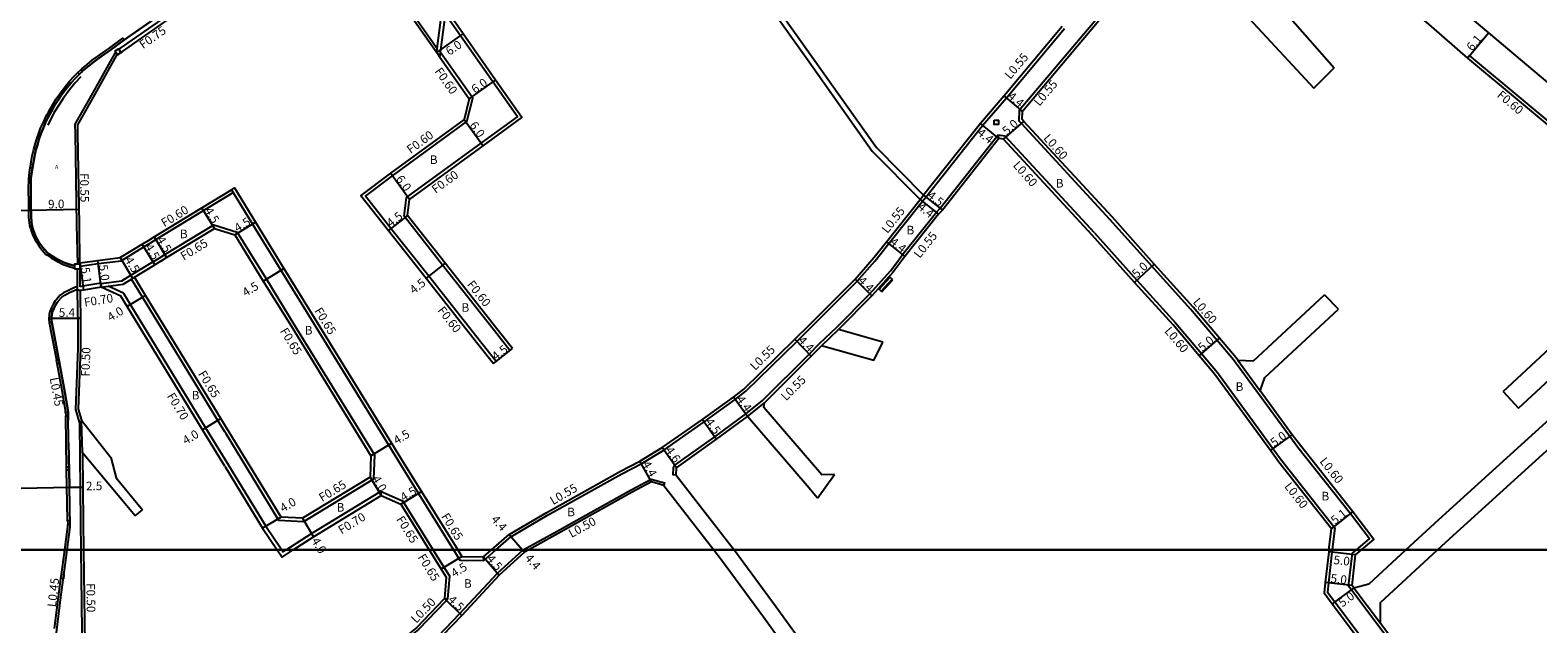
# Model space of a CAD drawing. Units: metres. Extents: x 0 to 3200, y -114000 to -110999.
# Drawn here: x 481 to 761, y -112814 to -112703 of the extents above; entities that cross this region are included whole.
import ezdxf

# ---------------------------------------------------------------- set-up
doc = ezdxf.new("R2010")
doc.units = ezdxf.units.M
doc.header["$LTSCALE"] = 2.5
for name, color, linetype in [('その他', 7, 'Continuous'), ('側溝・桝', 7, 'Continuous'), ('図郭', 7, 'Continuous'), ('幅員', 7, 'Continuous'), ('歩道・分離帯・安全施設', 7, 'Continuous'), ('舗装', 7, 'Continuous'), ('道路', 7, 'Continuous')]:
    doc.layers.add(name, color=color, linetype=linetype)
doc.styles.add('YOKO_DECO', font='txt')

msp = doc.modelspace()

# ---------------------------------------------------------------- linework, layer by layer
at = {"layer": 'その他'}
for points in [[(638.66, -112751.43), (640.67, -112749.2)], [(638.81, -112751.56), (640.82, -112749.34)], [(639.18, -112751.9), (641.19, -112749.68)], [(639.32, -112752.03), (641.34, -112749.81)], [(641.34, -112749.81), (640.67, -112749.2)], [(639.32, -112752.03), (638.66, -112751.43)]]:
    msp.add_lwpolyline(points, dxfattribs=at)
at = {"layer": '側溝・桝'}
for points in [[(664.82, -112718.3), (679.23, -112701.24), (689.39, -112689.33), (692.6, -112685.74), (697.09, -112680.9), (707.52, -112669.66), (709.4, -112667.67)], [(536.76, -112679.74), (537.88, -112680.14), (538.58, -112681.13), (556.65, -112706.83)], [(509.32, -112698.61), (506.01, -112700.97), (497.72, -112706.75), (497.44, -112706.94)], [(570.17, -112762.97), (567.28, -112759.3), (557.65, -112747.09), (550.48, -112738), (550.95, -112734.53), (564.83, -112724.39), (571.55, -112719.5), (567.01, -112713.04), (560.97, -112704.46), (558.17, -112700.48)], [(556.56, -112707.56), (556.65, -112706.83), (557.58, -112699.63), (557.69, -112698.75)], [(557.15, -112708.41), (557.27, -112707.53), (558.17, -112700.48), (558.29, -112699.59)], [(567.54, -112800), (570.31, -112797.57), (577.17, -112793.56), (590.99, -112785.88), (594.57, -112784.02), (598.77, -112781.45), (606.25, -112776.22), (612.05, -112772.08), (614.04, -112770.52), (623.49, -112761.25), (626.21, -112758.57), (634.73, -112750.06), (637.96, -112746.32), (638.29, -112745.94), (640.56, -112743.09), (646.83, -112735.21), (647.46, -112734.42), (658.03, -112721.13), (662.46, -112715.98), (673.26, -112703.1)], [(490.41, -112710.77), (490.43, -112710.75), (490.61, -112710.57), (491.55, -112709.78), (492.51, -112709.01), (493.49, -112708.29), (494.99, -112707.22), (495.52, -112706.85), (498.19, -112704.9), (498.42, -112705.24)], [(496.93, -112707.55), (496.69, -112707.71), (491.98, -112716.13), (489.29, -112720.86), (489.33, -112722.63), (489.62, -112739.59)], [(567.58, -112765.01), (564.69, -112761.34), (555.06, -112749.14), (548.04, -112740.25), (543.32, -112734.26), (548.33, -112730.49), (562.18, -112720.39), (563.24, -112716.02), (557.27, -112707.53)], [(768.11, -112725.22), (768.47, -112724.74), (748.56, -112708.14), (748.18, -112708.6)], [(484.38, -112718.62), (484.51, -112718.41), (485.18, -112717.23), (485.83, -112716.19), (486.28, -112715.47), (486.74, -112714.85), (487.58, -112713.73), (488.29, -112712.91), (489.1, -112712.03), (489.54, -112711.57), (489.74, -112711.39), (489.87, -112711.27)], [(481.11, -112728.29), (481.18, -112727.87), (481.37, -112726.78), (481.67, -112725.52), (481.98, -112724.41), (482.23, -112723.58), (482.59, -112722.56), (482.93, -112721.63), (483.26, -112720.89), (483.49, -112720.39), (483.95, -112719.37), (484.03, -112719.22)], [(665.42, -112718.45), (664.82, -112718.3), (664.77, -112720.27), (665.23, -112720.78), (681.64, -112738.51), (689.46, -112747.28)], [(601.06, -112786.11), (600.51, -112786.08), (600.59, -112784.7), (600.82, -112784.28), (608.25, -112778.97), (613.96, -112774.77), (617.1, -112772.26), (625.79, -112763.61), (627.72, -112761.66), (630.88, -112758.67), (637.04, -112752.42), (640.9, -112748.12), (642.25, -112746.32), (643.15, -112745.12), (649.43, -112737.24), (650.14, -112736.51), (660.84, -112722.9)], [(678.83, -112741.07), (662.23, -112723.13), (660.84, -112722.9), (661.04, -112723.54)], [(481.03, -112740.3), (480.89, -112739.74), (480.73, -112738.25), (480.71, -112735.37), (480.67, -112733.09), (480.72, -112730.95), (480.94, -112729.29), (480.99, -112729)], [(497.41, -112746.32), (497.89, -112746.26), (502.1, -112743.69), (503.26, -112742.98), (504.31, -112742.33), (513.19, -112736.93), (518.7, -112733.59)], [(518.38, -112733.08), (518.7, -112733.59), (522.31, -112739.45), (527.6, -112748.03), (532.31, -112755.66), (547.61, -112780.49), (549.97, -112784.33), (553.17, -112789.49), (559.69, -112800)], [(646.4, -112734.86), (647.02, -112734.08)], [(489.62, -112739.59), (489.75, -112746.87), (489.75, -112746.91)], [(504.04, -112746.32), (504.95, -112745.76), (506, -112745.11), (515.13, -112739.56), (519.46, -112740.92), (522.79, -112746.32)], [(481.03, -112740.3), (481.22, -112740.87), (481.55, -112741.67), (481.91, -112742.41), (482.25, -112742.95), (482.57, -112743.49), (482.95, -112743.99), (483.86, -112745.02), (484.09, -112745.17), (484.9, -112745.72), (485.92, -112746.37), (487.11, -112746.95), (488.07, -112747.29), (489.23, -112747.64)], [(678.83, -112741.07), (686.71, -112749.9), (693.86, -112757.8), (698.71, -112763.52), (701.68, -112767.02), (712.04, -112781.19), (713.59, -112783.3)], [(489.74, -112747.78), (489.73, -112751.96)], [(490.28, -112751.08), (490.25, -112747.78)], [(490.26, -112747.24), (493.62, -112746.79), (497.41, -112746.32)], [(494.1, -112750.51), (498.01, -112749.99), (499.69, -112748.96), (503.79, -112746.47)], [(504.04, -112746.32), (503.79, -112746.47)], [(522.79, -112746.32), (524.88, -112749.71), (530.02, -112758.04), (544.98, -112782.33), (544.79, -112786.88), (531.76, -112794.79), (527.23, -112794.53), (517.4, -112778.46), (517.14, -112778.03)], [(727.51, -112800), (729.95, -112797.96), (726.39, -112793.28), (716.61, -112780.99), (715.11, -112778.94), (709.13, -112770.77), (704.99, -112765.1), (704.66, -112764.66), (701.61, -112761.06), (696.7, -112755.27), (689.47, -112747.29), (689.46, -112747.28)], [(489.73, -112751.07), (488.85, -112751.45), (488.08, -112751.77), (487.18, -112752.24), (486.54, -112752.69), (485.87, -112753.45), (485.61, -112753.74), (485.27, -112754.32), (484.94, -112754.95), (484.65, -112755.69), (484.54, -112756.28), (484.43, -112757.09)], [(494.09, -112750.46), (490.76, -112751), (490.28, -112751.08)], [(494.09, -112750.46), (494.1, -112750.51), (494.2, -112751.15)], [(494.2, -112751.15), (495.48, -112750.98), (498.24, -112750.61), (499.8, -112749.66), (500.03, -112749.52), (500.35, -112749.32)], [(498.31, -112752.31), (495.48, -112750.98)], [(501.87, -112753.05), (499.8, -112749.66)], [(489.73, -112751.96), (489.81, -112758.22), (489.84, -112762.51), (489.41, -112773.93), (490.13, -112776.45), (490.31, -112794.81), (490.38, -112800)], [(498.31, -112752.31), (499.6, -112754.43), (513.6, -112777.32), (517.14, -112783.11), (524.78, -112795.61), (527.74, -112800)], [(517.14, -112778.03), (515.86, -112775.94), (501.87, -112753.05)], [(484.53, -112757.74), (485.85, -112764.72)], [(628.1, -112762.06), (631.26, -112759.07)], [(705.47, -112764.75), (709.62, -112770.42)], [(487.57, -112774.48), (487.54, -112774.05), (486.86, -112770.08), (485.97, -112765.35)], [(614.3, -112775.21), (617.46, -112772.68)], [(487.74, -112784.58), (487.65, -112780.1), (487.59, -112775.08)], [(490.69, -112781.98), (490.51, -112775.92)], [(713.59, -112783.3), (723.47, -112795.88), (723.01, -112800)], [(487.94, -112794.57), (487.81, -112788.12), (487.75, -112785.17)], [(572.64, -112800), (578.91, -112796.54), (592.67, -112788.84), (596.43, -112786.83), (598.9, -112787.55), (598.76, -112788.03)], [(528.57, -112800), (533.3, -112796.95), (546.13, -112789.16), (546.23, -112789.92)], [(555.92, -112800), (550.34, -112791.01), (546.13, -112789.16)], [(487.4, -112800), (487.97, -112795.68), (487.96, -112795.23)], [(486.8, -112804.53), (487.04, -112802.76), (487.4, -112800)], [(490.38, -112800), (490.86, -112835.04), (491.07, -112848.63), (491.05, -112853.48), (491.08, -112857.74)], [(504.24, -112854.59), (516.46, -112845.22), (517.14, -112844.71), (519.76, -112842.74), (520.72, -112842.02), (525.99, -112838.74), (535.13, -112833), (538.63, -112830.81), (543.28, -112827.12), (553.82, -112818.88), (555.52, -112817.41), (560.87, -112811.83), (567.82, -112804.34), (572.59, -112800.02), (572.64, -112800)], [(527.74, -112800), (528, -112800.37), (528.57, -112800)], [(557.98, -112809.05), (558.63, -112809.08), (558.97, -112804.91), (557.95, -112803.27), (555.92, -112800)], [(559.69, -112800), (560.86, -112801.88), (565.31, -112801.95), (565.22, -112801.3)], [(565.31, -112801.95), (567.54, -112800)], [(723.01, -112800), (722.96, -112800.44), (722.32, -112806.1), (722.13, -112807.84), (723.51, -112809.68), (741.35, -112833.4), (761.98, -112860.84), (768.71, -112869.87), (779.43, -112884.25), (788.87, -112897.01), (794.07, -112903.07), (800, -112910.35)], [(765.03, -112858.57), (764.77, -112858.21), (749.83, -112838.35), (744.39, -112831.12), (731.52, -112814.01), (726.54, -112807.39), (726.07, -112806.76), (726.76, -112800.63), (727.51, -112800)], [(485.53, -112814.58), (486.24, -112808.72), (486.7, -112805.33)], [(727.02, -112807.03), (732, -112813.65)], [(558.63, -112809.08), (558.26, -112809.5), (553.16, -112814.81), (551.59, -112816.06), (541.12, -112824.37), (536.61, -112827.95), (533.27, -112830.04), (524.1, -112835.79), (523.98, -112835.86), (518.92, -112839.02), (518.75, -112839.13), (517.66, -112839.94), (517.14, -112840.33)]]:
    msp.add_lwpolyline(points, dxfattribs=at)
for points in [[(497.22, -112707.99), (496.75, -112707.28), (497.39, -112706.86), (497.86, -112707.57)], [(490.15, -112711.57), (489.87, -112711.27), (490.41, -112710.77), (490.69, -112711.07)], [(484.39, -112719.43), (484.03, -112719.22), (484.38, -112718.62), (484.74, -112718.83)], [(660.16, -112720.15), (660.98, -112720.15), (660.98, -112720.92), (660.16, -112720.92)], [(481.4, -112729.06), (480.99, -112729), (481.11, -112728.29), (481.51, -112728.36)], [(489.23, -112747.78), (490.25, -112747.78), (490.26, -112746.92), (489.23, -112746.9)], [(484.91, -112757.01), (484.43, -112757.09), (484.53, -112757.74), (485, -112757.66)], [(486.42, -112765.26), (485.97, -112765.35), (485.85, -112764.72), (486.3, -112764.63)], [(488.03, -112774.46), (487.57, -112774.48), (487.59, -112775.08), (488.05, -112775.06)], [(488.21, -112785.16), (487.75, -112785.17), (487.74, -112784.58), (488.2, -112784.58)], [(488.4, -112794.57), (487.94, -112794.57), (487.96, -112795.23), (488.42, -112795.23)], [(487.15, -112805.4), (486.7, -112805.33), (486.8, -112804.53), (487.26, -112804.6)]]:
    msp.add_lwpolyline(points, close=True, dxfattribs=at)
at = {"layer": '図郭'}
for points in [[(0, -112200), (800, -112200), (800, -112800), (0, -112800)], [(0, -112800), (800, -112800), (800, -113400), (0, -113400)]]:
    msp.add_lwpolyline(points, close=True, dxfattribs=at)
at = {"layer": '幅員'}
for points in [[(556.56, -112707.56), (561.46, -112704.11)], [(748.18, -112708.6), (752.09, -112703.92)], [(562.59, -112716.14), (567.5, -112712.69)], [(665.42, -112718.45), (662.04, -112715.63)], [(561.65, -112720.03), (565.19, -112724.88)], [(661.04, -112723.54), (657.61, -112720.78)], [(661.92, -112723.69), (665.68, -112720.38)], [(551.51, -112734.86), (547.97, -112730.01)], [(647.02, -112734.08), (650.55, -112736.87)], [(515.22, -112740.27), (512.88, -112736.42)], [(646.4, -112734.86), (649.84, -112737.61)], [(519.03, -112741.47), (522.86, -112739.1)], [(551.11, -112737.83), (547.57, -112740.62)], [(504, -112741.82), (506.34, -112745.66)], [(640.13, -112742.74), (643.59, -112745.46)], [(504.13, -112747.02), (501.79, -112743.18)], [(490.2, -112746.64), (490.87, -112751.7)], [(494.2, -112751.15), (493.54, -112746.19)], [(497.69, -112745.68), (500.03, -112749.52)], [(524.32, -112750.05), (528.15, -112747.68)], [(558.12, -112746.72), (554.59, -112749.51)], [(686.27, -112750.31), (689.91, -112746.88)], [(634.33, -112749.69), (637.44, -112752.8)], [(502.42, -112752.71), (499.01, -112754.79)], [(623.1, -112760.86), (626.18, -112764)], [(698.25, -112763.91), (702.07, -112760.67)], [(567.11, -112765.39), (570.65, -112762.6)], [(614.3, -112775.21), (611.72, -112771.64)], [(516.42, -112775.6), (513, -112777.69)], [(605.93, -112775.77), (608.57, -112779.42)], [(711.56, -112781.54), (715.59, -112778.59)], [(544.32, -112782.5), (548.16, -112780.15)], [(601.14, -112784.73), (598.47, -112780.99)], [(596.48, -112787.36), (594.3, -112783.54)], [(544.16, -112786.5), (546.23, -112789.92)], [(549.9, -112791.52), (553.72, -112789.14)], [(722.85, -112796.06), (726.86, -112792.91)], [(527.61, -112793.9), (524.19, -112795.99)], [(531.6, -112794.13), (533.67, -112797.55)], [(569.99, -112797.12), (572.51, -112800)], [(561.22, -112801.24), (557.4, -112803.61)], [(565.22, -112801.3), (568.17, -112804.7)], [(572.51, -112800), (572.89, -112800.43)], [(727.33, -112800.93), (722.36, -112800.37)], [(726.69, -112806.59), (721.73, -112806.04)], [(727.02, -112807.03), (723.03, -112810.04)], [(557.98, -112809.05), (561.23, -112812.17)]]:
    msp.add_lwpolyline(points, dxfattribs=at)
at = {"layer": '幅員', "flags": 128}
for points in [[(466.5, -112736.95), (481.13, -112736.86)], [(481.13, -112736.86), (490.11, -112736.7)], [(484.9, -112756.95), (490.31, -112756.92)], [(467.26, -112788.77), (488.28, -112788.35)], [(488.28, -112788.35), (490.76, -112788.33)]]:
    msp.add_lwpolyline(points, dxfattribs=at)
at = {"layer": '歩道・分離帯・安全施設'}
for points in [[(490.26, -112746.92), (489.23, -112746.9), (489.23, -112747.22), (488.19, -112746.91), (487.25, -112746.58), (486.11, -112746.02), (485.13, -112745.4), (484.42, -112744.98), (484.11, -112744.7), (483.26, -112743.74), (482.9, -112743.27), (482.61, -112742.79), (482.27, -112742.26), (481.9, -112741.48), (481.59, -112740.71), (481.46, -112740.32), (481.3, -112739.67), (481.14, -112738.23), (481.12, -112735.37), (481.08, -112733.1), (481.13, -112730.98), (481.35, -112729.35), (481.58, -112727.94), (481.77, -112726.86), (482.06, -112725.63), (482.38, -112724.53), (482.62, -112723.71), (482.98, -112722.7), (483.31, -112721.79), (483.63, -112721.06), (483.86, -112720.56), (484.32, -112719.55), (484.86, -112718.61), (485.53, -112717.44), (486.18, -112716.41), (486.62, -112715.71), (487.07, -112715.1), (487.9, -112713.99), (488.6, -112713.18), (489.4, -112712.31), (489.83, -112711.87), (490.02, -112711.69), (490.71, -112711.05), (490.89, -112710.87), (491.81, -112710.09), (492.76, -112709.34), (493.74, -112708.63), (495.23, -112707.55), (495.76, -112707.19), (498.42, -112705.24), (505.53, -112700.28)], [(505.53, -112700.28), (498.42, -112705.24), (495.76, -112707.19), (495.23, -112707.55), (493.74, -112708.63), (492.76, -112709.34), (491.81, -112710.09), (490.89, -112710.87), (490.71, -112711.05), (490.02, -112711.69), (489.83, -112711.87), (489.4, -112712.31), (488.6, -112713.18), (487.9, -112713.99), (487.07, -112715.1), (486.62, -112715.71), (486.18, -112716.41), (485.53, -112717.44), (484.86, -112718.61), (484.32, -112719.55), (483.86, -112720.56), (483.63, -112721.06), (483.31, -112721.79), (482.98, -112722.7), (482.62, -112723.71), (482.38, -112724.53), (482.06, -112725.63), (481.77, -112726.86), (481.58, -112727.94), (481.35, -112729.35), (481.13, -112730.98), (481.08, -112733.1), (481.12, -112735.37), (481.14, -112738.23), (481.3, -112739.67), (481.46, -112740.32), (481.59, -112740.71), (481.9, -112741.48), (482.27, -112742.26), (482.61, -112742.79), (482.9, -112743.27), (483.26, -112743.74), (484.11, -112744.7), (484.42, -112744.98), (485.13, -112745.4), (486.11, -112746.02), (487.25, -112746.58), (488.19, -112746.91), (489.23, -112747.22)], [(495.23, -112707.55), (495.76, -112707.19), (498.42, -112705.24), (499.3, -112704.63)], [(483.63, -112721.06), (483.86, -112720.56), (484.32, -112719.55), (484.86, -112718.61), (485.53, -112717.44), (486.18, -112716.41), (486.62, -112715.71), (487.07, -112715.1), (487.9, -112713.99), (488.6, -112713.18), (489.4, -112712.31), (489.83, -112711.87), (490.02, -112711.69)], [(490.4, -112712.08), (489.31, -112713.25), (488.28, -112714.5), (487.1, -112716.1), (485.38, -112718.75), (484.25, -112721.08)], [(481.58, -112727.94), (481.35, -112729.35), (481.13, -112730.98), (481.08, -112733.1), (481.12, -112735.37), (481.14, -112738.23), (481.3, -112739.67), (481.46, -112740.32), (481.59, -112740.71), (481.9, -112741.48), (482.27, -112742.26), (482.61, -112742.79), (482.9, -112743.27), (483.26, -112743.74), (484.11, -112744.7)], [(487.87, -112800), (488.43, -112795.7), (488.27, -112788.11), (488.11, -112780.09), (488.05, -112775.06), (488.03, -112774.46), (488, -112773.99), (487.31, -112770), (485, -112757.66), (484.9, -112756.95), (484.98, -112756.35), (485.08, -112755.81), (485.35, -112755.13), (485.66, -112754.54), (485.98, -112754.01), (486.21, -112753.75), (486.84, -112753.03), (487.41, -112752.63), (488.27, -112752.18), (489.02, -112751.86), (489.73, -112751.56)], [(487.87, -112800), (488.43, -112795.7), (488.27, -112788.11), (488.11, -112780.09), (488.05, -112775.06), (488.03, -112774.46), (488, -112773.99), (487.31, -112770), (485, -112757.66), (484.9, -112756.95), (484.98, -112756.35), (485.08, -112755.81), (485.35, -112755.13), (485.66, -112754.54), (485.98, -112754.01), (486.21, -112753.75), (486.84, -112753.03), (487.41, -112752.63), (488.27, -112752.18), (489.02, -112751.86), (489.73, -112751.56), (490.28, -112751.79)], [(485.98, -112754.01), (485.66, -112754.54), (485.35, -112755.13), (485.08, -112755.81), (484.98, -112756.35), (484.9, -112756.95), (485, -112757.66), (487.31, -112770), (488, -112773.99), (488.03, -112774.46), (488.05, -112775.06), (488.06, -112775.87)], [(488.11, -112780.09), (488.27, -112788.11)], [(491.7, -112871.21), (491.24, -112871.23), (490.6, -112871.17), (489.86, -112870.85), (488.92, -112870.26), (487.63, -112869.15), (487.03, -112868.48), (486.77, -112867.93), (486.67, -112867.3), (486.56, -112866.4), (486.36, -112861.78), (486.16, -112855), (486.01, -112844.8), (485.91, -112834), (485.74, -112823.02), (485.78, -112816.38), (486.7, -112808.78), (487.5, -112802.82), (487.87, -112800)], [(491.7, -112871.21), (491.24, -112871.23), (490.6, -112871.17), (489.86, -112870.85), (488.92, -112870.26), (487.63, -112869.15), (487.03, -112868.48), (486.77, -112867.93), (486.67, -112867.3), (486.56, -112866.4), (486.36, -112861.78), (486.16, -112855), (486.01, -112844.8), (485.91, -112834), (485.74, -112823.02), (485.78, -112816.38), (486.7, -112808.78), (487.5, -112802.82), (487.87, -112800)]]:
    msp.add_lwpolyline(points, dxfattribs=at)
at = {"layer": '道路'}
for points in [[(765.36, -112609.95), (749.56, -112625.75), (740.95, -112634.36), (732.58, -112643.46), (715.03, -112662.52), (714.65, -112662.92), (714.65, -112664.02), (715.1, -112664.57), (723.44, -112674.19), (726.03, -112677.45), (735.66, -112688.84), (739.07, -112692.53), (740.58, -112694.06), (745.11, -112698.05), (752.09, -112703.92), (771.64, -112720.37)], [(697.5, -112681.27), (707.92, -112670.04), (709.73, -112668.13), (710.92, -112668.16), (719.22, -112677.72), (721.89, -112680.91), (731.84, -112692.07), (734.72, -112696.21), (736.41, -112698.36), (741.42, -112702.71), (748.18, -112708.6), (768.11, -112725.22), (775.31, -112731), (786.15, -112738.47), (786.74, -112738.87)], [(551.51, -112734.86), (565.19, -112724.88), (572.38, -112719.63), (567.5, -112712.69), (561.46, -112704.11), (558.29, -112699.59), (557.69, -112698.75), (543.08, -112677.96), (543.6, -112674.81)], [(490.2, -112746.64), (490.16, -112739.55), (489.86, -112722.62), (489.82, -112720.99), (492.45, -112716.39), (497.1, -112708.08), (498.15, -112707.37), (506.45, -112701.58), (517.53, -112693.67), (536.24, -112680.1)], [(536.24, -112680.1), (537.57, -112680.55), (538.17, -112681.42), (556.56, -112707.56), (557.15, -112708.41), (562.59, -112716.14), (561.65, -112720.03), (547.97, -112730.01), (542.46, -112734.15), (547.57, -112740.62), (554.59, -112749.51), (564.22, -112761.71), (567.11, -112765.39)], [(607.28, -112683.3), (625.77, -112709.32), (637.52, -112725.89), (646.4, -112734.86)], [(607.89, -112682.42), (626.27, -112708.29), (638.29, -112725.24), (647.02, -112734.08)], [(697.5, -112681.27), (697.76, -112682.37), (707.07, -112691.82), (723.37, -112710.38)], [(665.42, -112718.45), (679.65, -112701.6), (689.8, -112689.69), (693.01, -112686.11)], [(693.01, -112686.11), (702.74, -112695.98), (719.57, -112714.16)], [(672.84, -112702.75), (662.04, -112715.63), (657.61, -112720.78), (647.02, -112734.08)], [(719.57, -112714.16), (723.37, -112710.38)], [(665.38, -112720.04), (665.42, -112718.45)], [(705.47, -112764.75), (705.13, -112764.29), (702.07, -112760.67), (697.15, -112754.87), (689.91, -112746.88), (682.08, -112738.11), (665.68, -112720.38), (665.38, -112720.04)], [(713.11, -112783.67), (711.56, -112781.54), (701.21, -112767.39), (698.25, -112763.91), (693.42, -112758.2), (686.27, -112750.31), (678.39, -112741.48), (661.92, -112723.69), (661.04, -112723.54), (650.55, -112736.87), (649.84, -112737.61), (643.59, -112745.46), (641.32, -112748.47), (637.44, -112752.8), (631.26, -112759.07)], [(502.95, -112742.47), (504, -112741.82), (512.88, -112736.42), (518.38, -112733.08), (518.94, -112732.74), (522.86, -112739.1), (528.15, -112747.68), (532.86, -112755.32), (548.16, -112780.15), (550.52, -112783.99), (553.72, -112789.14), (560.45, -112800)], [(570.65, -112762.6), (567.75, -112758.93), (558.12, -112746.72), (551.11, -112737.83), (551.51, -112734.86)], [(566.71, -112800), (569.99, -112797.12), (576.9, -112793.09), (590.73, -112785.4), (594.3, -112783.54), (598.47, -112780.99), (605.93, -112775.77), (611.72, -112771.64), (613.67, -112770.1), (623.1, -112760.86), (625.83, -112758.18), (634.33, -112749.69), (637.86, -112745.59), (640.13, -112742.74), (646.4, -112734.86)], [(754.76, -112770.56), (774.76, -112752.05), (787.05, -112740.88), (786.74, -112738.87)], [(492.62, -112746.32), (493.54, -112746.19), (497.69, -112745.68), (501.79, -112743.18), (502.95, -112742.47)], [(505.29, -112746.32), (506.34, -112745.66), (515.22, -112740.27), (519.03, -112741.47), (524.32, -112750.05), (529.47, -112758.38), (544.32, -112782.5), (544.16, -112786.5), (531.6, -112794.13), (527.61, -112793.9)], [(757.61, -112773.64), (777.57, -112755.17), (792, -112742.05)], [(736.71, -112800), (742.8, -112794.38), (794.75, -112747.26), (795.66, -112744.3)], [(490.2, -112746.64), (492.62, -112746.32)], [(500.35, -112749.32), (504.13, -112747.02)], [(505.29, -112746.32), (504.13, -112747.02)], [(494.2, -112751.15), (490.87, -112751.7), (490.28, -112751.79)], [(497.82, -112752.86), (494.2, -112751.15)], [(502.42, -112752.71), (500.35, -112749.32)], [(742.61, -112800), (745.47, -112797.35), (798.25, -112749.48), (800, -112749.23)], [(490.28, -112751.79), (490.32, -112758.21), (490.35, -112762.52), (489.92, -112773.86), (490.51, -112775.92)], [(517.14, -112784.45), (513, -112777.69), (499.01, -112754.79), (497.82, -112752.86)], [(517.14, -112776.79), (516.42, -112775.6), (502.42, -112752.71)], [(705.47, -112764.75), (708.35, -112764.85), (721.59, -112752.6)], [(724.15, -112755.29), (721.59, -112752.6)], [(709.62, -112770.42), (710.48, -112767.94), (724.15, -112755.29)], [(639.45, -112761.42), (631.26, -112759.07)], [(617.46, -112772.68), (626.18, -112764), (628.1, -112762.06)], [(637.79, -112764.83), (628.1, -112762.06)], [(637.79, -112764.83), (639.45, -112761.42)], [(567.11, -112765.39), (567.58, -112765.01), (570.17, -112762.97), (570.65, -112762.6)], [(728.45, -112800), (730.77, -112798.06), (726.86, -112792.91), (717.09, -112780.63), (715.59, -112778.59), (709.62, -112770.42)], [(754.76, -112770.56), (757.61, -112773.64)], [(630.5, -112785.99), (628.14, -112786.05), (617.38, -112773.54), (617.46, -112772.68)], [(490.51, -112775.92), (495.99, -112782.81), (496.96, -112786.63), (501.89, -112792.54)], [(601.06, -112786.11), (601.14, -112784.73), (608.57, -112779.42), (614.3, -112775.21)], [(627.35, -112790.41), (625.39, -112788.12), (614.3, -112775.21)], [(527.61, -112793.9), (517.96, -112778.12), (517.14, -112776.79)], [(500.52, -112793.68), (490.69, -112781.98)], [(490.69, -112781.98), (490.82, -112794.81), (490.89, -112800)], [(517.14, -112784.45), (524.19, -112795.99), (526.9, -112800)], [(722.41, -112800), (722.85, -112796.06), (713.11, -112783.67)], [(500.51, -112793.7), (493.5, -112785.32)], [(598.76, -112788.03), (596.48, -112787.36), (592.91, -112789.28), (579.15, -112796.98), (573.67, -112800)], [(601.06, -112786.11), (611.86, -112800)], [(627.35, -112790.41), (630.5, -112785.99)], [(529.87, -112800), (533.67, -112797.55), (546.23, -112789.92), (549.9, -112791.52), (555.16, -112800)], [(598.76, -112788.03), (608.06, -112800)], [(500.51, -112793.7), (501.89, -112792.54)], [(490.89, -112800), (491.37, -112835.03), (491.58, -112848.63), (491.56, -112853.48), (491.59, -112857.74), (491.61, -112858.78)], [(608.06, -112800), (609.49, -112801.85), (617.27, -112812.42), (626.37, -112824.99), (642.28, -112847.26), (642.1, -112849.72), (627.34, -112860.83), (599.92, -112882.34), (561.2, -112910.81), (545.68, -112922.23), (535.77, -112927.54), (517.14, -112936.39)], [(573.67, -112800), (572.89, -112800.43), (568.17, -112804.7), (561.23, -112812.17), (555.86, -112817.78), (554.14, -112819.27), (543.59, -112827.52), (538.92, -112831.22), (535.4, -112833.43), (526.25, -112839.16), (521.01, -112842.43), (520.06, -112843.14), (517.14, -112845.34)], [(555.16, -112800), (557.4, -112803.61), (558.3, -112805.07), (557.98, -112809.05), (557.89, -112809.16), (552.83, -112814.44), (551.28, -112815.67), (540.81, -112823.98), (536.32, -112827.54), (533.01, -112829.61), (523.83, -112835.37), (523.72, -112835.44)], [(526.9, -112800), (527.8, -112801.33), (529.87, -112800)], [(560.45, -112800), (561.22, -112801.24), (565.22, -112801.3), (566.71, -112800)], [(611.86, -112800), (611.9, -112800.06), (619.65, -112810.59), (628.88, -112823.33), (655.13, -112860.07), (672.11, -112884.24), (684.9, -112902.62), (720.53, -112951.81), (737.05, -112975.02), (755.02, -112999.17), (785.86, -113041.23), (789.5, -113046.31)], [(722.41, -112800), (722.36, -112800.37), (721.73, -112806.04), (721.5, -112808.01), (723.03, -112810.04), (740.87, -112833.76), (761.5, -112861.2), (768.23, -112870.23), (778.94, -112884.61), (788.4, -112897.38), (793.6, -112903.45), (800, -112911.29)], [(727.02, -112807.03), (726.69, -112806.59), (727.33, -112800.93), (728.45, -112800)], [(727.02, -112807.03), (729.82, -112806.31), (729.87, -112806.31), (736.71, -112800)], [(732, -112813.65), (732, -112809.79), (742.61, -112800)], [(732, -112813.65), (744.86, -112830.76)]]:
    msp.add_lwpolyline(points, dxfattribs=at)

# ---------------------------------------------------------------- texts
at = {"layer": '側溝・桝'}
for s, rotation, p in [('F0.75', 34.8814, (501.96, -112706.96)), ('L0.55', 50.0128, (663.17, -112712.65)), ('F0.60', 305.1101, (556.09, -112711.05)), ('L0.55', 49.7959, (668.58, -112717.65)), ('F0.60', 320.1673, (753.51, -112715.7)), ('F0.60', 36.1094, (551.71, -112726.45)), ('L0.60', 311.3854, (669.22, -112723.55)), ('L0.60', 311.3866, (663.56, -112728.6)), ('F0.55', 270.99, (490.24, -112729.98)), ('F0.60', 36.1094, (556.35, -112733.85)), ('F0.60', 31.2784, (505.93, -112740.08)), ('L0.55', 51.4818, (640.33, -112741.3)), ('F0.65', 31.2784, (509.52, -112746.26)), ('L0.55', 51.4811, (646.33, -112745.92)), ('F0.60', 308.2732, (562.1, -112750.7)), ('F0.70', 9.3294, (491.13, -112754.81)), ('L0.60', 310.3058, (697, -112754)), ('F0.65', 301.6675, (533.74, -112755.56)), ('F0.60', 308.2732, (556.61, -112755.53)), ('F0.65', 301.6684, (527.36, -112759.33)), ('L0.60', 310.2989, (691.72, -112759.39)), ('L0.55', 44.4528, (615.74, -112766.76)), ('F0.50', 87.8404, (492, -112767.81)), ('L0.45', 280.6065, (484.6, -112768.09)), ('F0.65', 301.4426, (512.14, -112767.28)), ('L0.55', 44.8758, (621.48, -112772.39)), ('F0.70', 301.4429, (506.34, -112771.41)), ('L0.60', 308.4735, (720.58, -112783.59)), ('F0.65', 31.2729, (535.25, -112791.13)), ('L0.60', 308.1469, (714.03, -112788.22)), ('L0.55', 30.2992, (578.19, -112791.7)), ('F0.70', 31.2729, (538.85, -112797.15)), ('F0.65', 301.8107, (557.32, -112793.78)), ('F0.65', 301.8107, (548.97, -112794.31)), ('L0.50', 28.8672, (581.6, -112797.8)), ('F0.65', 301.8107, (552.96, -112801.36)), ('L0.45', 83.1333, (485.75, -112810.7)), ('F0.50', 270.7804, (491.43, -112806.18)), ('L0.50', 46.2069, (552.75, -112813.75))]:
    msp.add_text(s, height=1.6, rotation=rotation, dxfattribs=at).set_placement(p)
at = {"layer": '幅員'}
for s, rotation, p in [('6.0', 35.1065, (558.92, -112708.21)), ('6.1', 50.0729, (749.03, -112707.42)), ('6.0', 35.1072, (563.68, -112715.26)), ('4.4', 320.193, (662.56, -112715.94)), ('5.0', 41.3871, (662.53, -112723.02)), ('6.0', 306.1227, (562.56, -112721.1)), ('4.4', 321.1978, (656.87, -112722.74)), ('6.0', 306.1122, (548.88, -112731.08)), ('4.5', 321.6615, (647.6, -112734.4)), ('9.0', 0.99, (484.32, -112736.55)), ('4.5', 301.2522, (513.31, -112736.92)), ('4.5', 38.2732, (548.02, -112740.14)), ('4.4', 321.4796, (645.83, -112736.54)), ('4.5', 31.7029, (519.53, -112741.04)), ('4.5', 301.3545, (504.42, -112742.32)), ('4.4', 321.8945, (640.66, -112743.04)), ('4.5', 301.3691, (502.21, -112743.68)), ('5.1', 277.598, (490.42, -112747.57)), ('5.0', 277.6312, (493.76, -112747.07)), ('4.5', 301.3468, (498.49, -112746.09)), ('5.0', 43.4095, (686.69, -112749.57)), ('4.5', 31.6737, (521.04, -112753.01)), ('4.5', 38.2732, (552.29, -112752.54)), ('4.4', 314.9705, (634.72, -112750.11)), ('5.4', 0.3002, (486.3, -112756.69)), ('4.0', 31.4428, (495.93, -112757.62)), ('4.5', 38.2732, (567.56, -112764.91)), ('4.4', 314.4515, (623.59, -112761.21)), ('5.0', 40.3041, (698.88, -112763.25)), ('4.4', 305.8891, (612.16, -112772.04)), ('4.5', 305.8891, (606.4, -112776.24)), ('4.0', 31.4485, (509.92, -112780.51)), ('4.5', 31.5528, (549.13, -112780.49)), ('5.0', 36.1912, (712.23, -112780.93)), ('4.6', 305.5406, (598.96, -112781.5)), ('4.4', 299.7127, (594.69, -112784.01)), ('2.5', 0.5601, (491.36, -112788.92)), ('4.0', 301.2738, (544.45, -112786.79)), ('4.0', 31.453, (528.01, -112793.09)), ('4.5', 31.8563, (550.4, -112791.09)), ('5.1', 38.1424, (723.53, -112795.39)), ('4.4', 311.1798, (566.56, -112794.41)), ('4.0', 301.2386, (533.2, -112798.3)), ('4.5', 311.031, (565.72, -112801.73)), ('4.4', 311.1798, (572.84, -112801.6)), ('5.0', 353.588, (723.18, -112802.61)), ('4.5', 31.8331, (559.81, -112805.2)), ('5.0', 353.5879, (722.63, -112806.04)), ('4.5', 316.166, (558.52, -112809.43)), ('5.0', 36.9397, (724.9, -112810.72))]:
    msp.add_text(s, height=1.6, rotation=rotation, dxfattribs=at).set_placement(p)
at = {"layer": '舗装', "style": 'YOKO_DECO'}
msp.add_text('A', height=0.75, dxfattribs=at).set_placement((485.58, -112729.19, 2.16))
at = {"layer": '舗装'}
for p in [(555.27, -112728.28), (671.63, -112732.66), (643.88, -112741.36), (508.81, -112742.07), (561.17, -112755.75), (532.03, -112759.98), (511, -112772.05), (705.05, -112770.46), (721.02, -112790.81), (537.95, -112792.89), (580.81, -112793.75), (561.62, -112807.04)]:
    msp.add_text('B', height=1.6, dxfattribs=at).set_placement(p)

doc.saveas('drawing.dxf')
